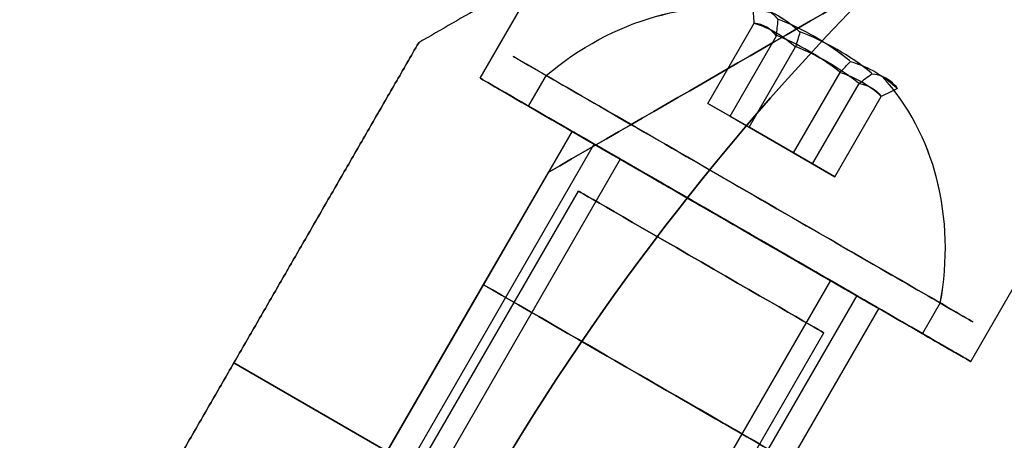
# Model space of a CAD drawing. Units: millimetres. Extents: x 2650 to 11165, y 2501 to 14253.
# Drawn here: x 10203 to 10231, y 7268 to 7280 of the extents above; entities that cross this region are included whole.
import ezdxf

# ---------------------------------------------------------------- set-up
doc = ezdxf.new("R2010")
doc.units = ezdxf.units.MM
doc.layers.add('Dimensions', color=7, linetype='Continuous')
doc.styles.get("Standard").update_dxf_attribs({"font": 'arial.ttf'})
doc.dimstyles.new('Leikkiset keinu', dxfattribs={"dimtxt": 150, "dimasz": 2.5, "dimexe": 0.06, "dimexo": 0.625, "dimtad": 0, "dimtih": 1, "dimtoh": 1, "dimdec": 0, "dimtxsty": 'Standard', "dimcen": 2.5, "dimadec": 0, "dimazin": 0, "dimtfac": 1, "dimtmove": 0, "dimatfit": 3, "dimfxl": 1, "dimarcsym": 0})

# ---------------------------------------------------------------- blocks, each defined once
blk = doc.blocks.new('*D37')
at = {"layer": 'Defpoints', "color": 0, "transparency": 16777216}
for p in [(11150.696, 8787.094), (4381.424, 7230.059), (11150.696, 2599.082)]:
    blk.add_point(p, dxfattribs=at)
at = {"layer": 'Dimensions', "color": 0, "lineweight": -2, "transparency": 16777216}
for p, q in [((11150.696, 8786.469), (11150.696, 2599.022)), ((4381.424, 7229.434), (4381.424, 2599.022)), ((4383.924, 2599.082), (7540.895, 2599.082)), ((11148.196, 2599.082), (7991.225, 2599.082))]:
    blk.add_line(p, q, dxfattribs=at)
at = {"layer": 'Dimensions', "color": 0, "transparency": 16777216}
for points in [[(4383.924, 2599.499), (4383.924, 2598.665), (4381.424, 2599.082)], [(11148.196, 2599.499), (11148.196, 2598.665), (11150.696, 2599.082)]]:
    blk.add_solid(points, dxfattribs=at)
at = {"layer": 'Dimensions', "color": 0, "transparency": 16777216, "insert": (7766.06, 2599.082), "char_height": 150, "attachment_point": 5}
blk.add_mtext('6769', dxfattribs=at)
blk = doc.blocks.new('*D39')
at = {"layer": 'Defpoints', "color": 0, "transparency": 16777216}
for p in [(10352.924, 9221.11), (6573.924, 7265.072, 1970.614), (10352.924, 7265.071, 384.193)]:
    blk.add_point(p, dxfattribs=at)
at = {"layer": 'Dimensions', "color": 0, "lineweight": -2, "transparency": 16777216}
for p, q in [((6573.924, 7265.697), (6573.924, 9221.17)), ((6576.424, 9221.11), (8238.72, 9221.11)), ((10350.424, 9221.11), (8688.128, 9221.11)), ((10352.924, 7265.696), (10352.924, 9221.17))]:
    blk.add_line(p, q, dxfattribs=at)
at = {"layer": 'Dimensions', "color": 0, "transparency": 16777216}
for points in [[(6576.424, 9221.526), (6576.424, 9220.693), (6573.924, 9221.11)], [(10350.424, 9221.526), (10350.424, 9220.693), (10352.924, 9221.11)]]:
    blk.add_solid(points, dxfattribs=at)
at = {"layer": 'Dimensions', "color": 0, "transparency": 16777216, "insert": (8463.424, 9221.11), "char_height": 150, "attachment_point": 5}
blk.add_mtext('3779', dxfattribs=at)

msp = doc.modelspace()

# ---------------------------------------------------------------- linework, layer by layer
for p, q in [((10229.949, 7270.097, 389.09), (10245.537, 7297.097, 389.09)), ((10229.949, 7270.097, 429.09), (10245.537, 7297.097, 429.09)), ((10229.949, 7270.097, 389.09), (10245.537, 7297.097, 389.09)), ((10229.949, 7270.097, 429.09), (10245.537, 7297.097, 429.09)), ((10216.092, 7278.097, 389.09), (10217.824, 7281.097, 389.09)), ((10216.092, 7278.097, 429.09), (10217.824, 7281.097, 429.09)), ((10216.092, 7278.097, 389.09), (10217.824, 7281.097, 389.09)), ((10216.092, 7278.097, 429.09), (10217.824, 7281.097, 429.09)), ((10217.956, 7278.176, 385.222), (10217.456, 7277.309, 385.222)), ((10217.956, 7278.176, 385.222), (10217.456, 7277.309, 385.222)), ((10217.956, 7278.176, 425.222), (10217.456, 7277.309, 425.222)), ((10217.956, 7278.176, 425.222), (10217.456, 7277.309, 425.222)), ((10218.69, 7276.597, 429.09), (10213.472, 7267.559, 429.09)), ((10218.69, 7276.597, 389.09), (10213.472, 7267.559, 389.09)), ((10218.69, 7276.597, 429.09), (10213.472, 7267.559, 429.09)), ((10218.69, 7276.597, 389.09), (10213.472, 7267.559, 389.09)), ((10219.311, 7276.239, 386.511), (10208.611, 7257.706, 386.511)), ((10219.311, 7276.239, 386.511), (10208.611, 7257.706, 386.511)), ((10219.311, 7276.239, 426.511), (10208.611, 7257.706, 426.511)), ((10219.311, 7276.239, 426.511), (10208.611, 7257.706, 426.511)), ((10220.053, 7275.81, 387.027), (10209.353, 7257.277, 387.027)), ((10220.053, 7275.81, 387.027), (10209.353, 7257.277, 387.027)), ((10220.053, 7275.81, 427.027), (10209.353, 7257.277, 427.027)), ((10220.053, 7275.81, 427.027), (10209.353, 7257.277, 427.027)), ((10216.19, 7272.267, 401.09), (10218.021, 7275.436, 401.09)), ((10216.19, 7272.267, 417.09), (10218.021, 7275.436, 417.09)), ((10209.12, 7258.021, 389.09), (10218.87, 7274.909, 389.09)), ((10209.12, 7258.021, 389.09), (10218.87, 7274.909, 389.09)), ((10209.12, 7258.021, 429.09), (10218.87, 7274.909, 429.09)), ((10209.12, 7258.021, 429.09), (10218.87, 7274.909, 429.09)), ((10225.988, 7272.383, 391.153), (10215.288, 7253.85, 391.153)), ((10225.988, 7272.383, 391.153), (10215.288, 7253.85, 391.153)), ((10225.988, 7272.383, 431.153), (10215.288, 7253.85, 431.153)), ((10225.988, 7272.383, 431.153), (10215.288, 7253.85, 431.153)), ((10213.472, 7267.559, 420.43), (10216.19, 7272.267, 420.43)), ((10216.19, 7272.267, 397.75), (10213.472, 7267.559, 397.75)), ((10226.73, 7271.955, 391.669), (10216.03, 7253.422, 391.669)), ((10226.73, 7271.955, 391.669), (10216.03, 7253.422, 391.669)), ((10226.73, 7271.955, 431.669), (10216.03, 7253.422, 431.669)), ((10226.73, 7271.955, 431.669), (10216.03, 7253.422, 431.669)), ((10229.085, 7271.75, 392.958), (10228.585, 7270.884, 392.958)), ((10229.085, 7271.75, 392.958), (10228.585, 7270.884, 392.958)), ((10229.085, 7271.75, 432.958), (10228.585, 7270.884, 432.958)), ((10229.085, 7271.75, 432.958), (10228.585, 7270.884, 432.958)), ((10227.351, 7271.597, 429.09), (10222.133, 7262.559, 429.09)), ((10227.351, 7271.597, 389.09), (10222.133, 7262.559, 389.09)), ((10227.351, 7271.597, 429.09), (10222.133, 7262.559, 429.09)), ((10227.351, 7271.597, 389.09), (10222.133, 7262.559, 389.09)), ((10216.049, 7254.021, 389.09), (10225.799, 7270.909, 389.09)), ((10216.049, 7254.021, 389.09), (10225.799, 7270.909, 389.09)), ((10216.049, 7254.021, 429.09), (10225.799, 7270.909, 429.09)), ((10216.049, 7254.021, 429.09), (10225.799, 7270.909, 429.09)), ((10209.142, 7270.059, 435.695), (10216.07, 7266.059, 441.59)), ((10216.07, 7266.059, 376.59), (10209.142, 7270.059, 382.485)), ((10216.07, 7266.059, 376.59), (10209.142, 7270.059, 382.485)), ((10209.142, 7270.059, 435.695), (10216.07, 7266.059, 441.59))]:
    msp.add_line(p, q)
at = {"extrusion": (0.665121, -0.384008, -0.64043)}
for p, q in [((10222.527, 7277.384, 389.449), (10223.836, 7279.652, 389.449)), ((10222.527, 7277.384, 429.449), (10223.836, 7279.652, 429.449)), ((10223.693, 7276.711, 391.063), (10225.002, 7278.979, 391.063)), ((10223.693, 7276.711, 431.063), (10225.002, 7278.979, 431.063)), ((10223.693, 7276.711, 391.063), (10222.527, 7277.384, 389.449)), ((10223.693, 7276.711, 431.063), (10222.527, 7277.384, 429.449))]:
    msp.add_line(p, q, dxfattribs=at)
at = {"extrusion": (0.812884, -0.469319, 0.344906)}
for p, q in [((10222.527, 7277.384, 389.449), (10223.836, 7279.652, 389.449)), ((10222.527, 7277.384, 429.449), (10223.836, 7279.652, 429.449)), ((10223.155, 7277.021, 387.476), (10224.464, 7279.289, 387.476)), ((10223.155, 7277.021, 427.476), (10224.464, 7279.289, 427.476)), ((10222.527, 7277.384, 389.449), (10223.155, 7277.021, 387.476)), ((10222.527, 7277.384, 429.449), (10223.155, 7277.021, 427.476))]:
    msp.add_line(p, q, dxfattribs=at)
at = {"extrusion": (0.147762, -0.08531, 0.985337)}
for p, q in [((10223.155, 7277.021, 387.476), (10224.464, 7279.289, 387.476)), ((10223.155, 7277.021, 427.476), (10224.464, 7279.289, 427.476)), ((10224.948, 7275.986, 387.117), (10226.258, 7278.254, 387.117)), ((10224.948, 7275.986, 427.117), (10226.258, 7278.254, 427.117)), ((10223.155, 7277.021, 387.476), (10224.948, 7275.986, 387.117)), ((10223.155, 7277.021, 427.476), (10224.948, 7275.986, 427.117))]:
    msp.add_line(p, q, dxfattribs=at)
at = {"extrusion": (-0.5, 0.866025, 1.16468e-16)}
msp.add_line((10214.36, 7279.097, 382.985), (10214.36, 7279.097, 435.195), dxfattribs=at)
at = {"extrusion": (-0.866025, 0.5, 3.60789e-18)}
for p, q in [((10214.36, 7279.097, 382.985), (10214.36, 7279.097, 435.195)), ((10209.142, 7270.059, 382.485), (10209.142, 7270.059, 435.695))]:
    msp.add_line(p, q, dxfattribs=at)
at = {"extrusion": (-0.147762, 0.08531, -0.985337)}
for p, q in [((10223.693, 7276.711, 391.063), (10225.002, 7278.979, 391.063)), ((10223.693, 7276.711, 431.063), (10225.002, 7278.979, 431.063)), ((10225.486, 7275.675, 390.704), (10226.796, 7277.943, 390.704)), ((10225.486, 7275.675, 430.704), (10226.796, 7277.943, 430.704)), ((10225.486, 7275.675, 390.704), (10223.693, 7276.711, 391.063)), ((10225.486, 7275.675, 430.704), (10223.693, 7276.711, 431.063))]:
    msp.add_line(p, q, dxfattribs=at)
at = {"extrusion": (-0.665121, 0.384008, 0.64043)}
for p, q in [((10224.948, 7275.986, 387.117), (10226.258, 7278.254, 387.117)), ((10224.948, 7275.986, 427.117), (10226.258, 7278.254, 427.117)), ((10226.114, 7275.313, 388.731), (10227.423, 7277.581, 388.731)), ((10226.114, 7275.313, 428.731), (10227.423, 7277.581, 428.731)), ((10224.948, 7275.986, 387.117), (10226.114, 7275.313, 388.731)), ((10224.948, 7275.986, 427.117), (10226.114, 7275.313, 428.731))]:
    msp.add_line(p, q, dxfattribs=at)
at = {"extrusion": (-0.812884, 0.469319, -0.344906)}
for p, q in [((10225.486, 7275.675, 390.704), (10226.796, 7277.943, 390.704)), ((10225.486, 7275.675, 430.704), (10226.796, 7277.943, 430.704)), ((10226.114, 7275.313, 388.731), (10227.423, 7277.581, 388.731)), ((10226.114, 7275.313, 428.731), (10227.423, 7277.581, 428.731)), ((10226.114, 7275.313, 388.731), (10225.486, 7275.675, 390.704)), ((10226.114, 7275.313, 428.731), (10225.486, 7275.675, 430.704))]:
    msp.add_line(p, q, dxfattribs=at)
at = {"extrusion": (0.5, 0.866025, 2.45613e-15)}
for p, q in [((10222.527, 7277.384, 389.449), (10223.155, 7277.021, 387.476)), ((10223.693, 7276.711, 391.063), (10222.527, 7277.384, 389.449)), ((10222.527, 7277.384, 429.449), (10223.155, 7277.021, 427.476)), ((10223.693, 7276.711, 431.063), (10222.527, 7277.384, 429.449)), ((10223.155, 7277.021, 387.476), (10224.948, 7275.986, 387.117)), ((10223.155, 7277.021, 427.476), (10224.948, 7275.986, 427.117)), ((10225.486, 7275.675, 390.704), (10223.693, 7276.711, 391.063)), ((10225.486, 7275.675, 430.704), (10223.693, 7276.711, 431.063)), ((10224.948, 7275.986, 387.117), (10226.114, 7275.313, 388.731)), ((10224.948, 7275.986, 427.117), (10226.114, 7275.313, 428.731)), ((10226.114, 7275.313, 388.731), (10225.486, 7275.675, 390.704)), ((10226.114, 7275.313, 428.731), (10225.486, 7275.675, 430.704))]:
    msp.add_line(p, q, dxfattribs=at)
at = {"extrusion": (0.866025, -0.5, -3.60789e-18)}
for p, q in [((10216.19, 7272.267, 401.09), (10218.021, 7275.436, 401.09)), ((10216.19, 7272.267, 417.09), (10218.021, 7275.436, 417.09)), ((10218.021, 7275.436, 401.09), (10218.021, 7275.436, 417.09)), ((10216.19, 7272.267, 397.75), (10213.472, 7267.559, 397.75)), ((10213.472, 7267.559, 420.43), (10216.19, 7272.267, 420.43)), ((10216.19, 7272.267, 397.75), (10216.19, 7272.267, 401.09)), ((10216.19, 7272.267, 417.09), (10216.19, 7272.267, 420.43))]:
    msp.add_line(p, q, dxfattribs=at)
at = {"extrusion": (0.5, -0.866025, -1.16468e-16)}
msp.add_line((10218.021, 7275.436, 401.09), (10218.021, 7275.436, 417.09), dxfattribs=at)
at = {"extrusion": (-0.5, -0.866025, -2.26687e-16)}
for p, q in [((10216.19, 7272.267, 397.75), (10216.19, 7272.267, 401.09)), ((10216.19, 7272.267, 417.09), (10216.19, 7272.267, 420.43)), ((10209.142, 7270.059, 435.695), (10216.07, 7266.059, 441.59)), ((10209.142, 7270.059, 382.485), (10209.142, 7270.059, 435.695)), ((10216.07, 7266.059, 376.59), (10209.142, 7270.059, 382.485))]:
    msp.add_line(p, q, dxfattribs=at)
at = {"extrusion": (-0.866025, 0.5, -1.38897e-16)}
msp.add_line((10209.142, 7270.059, 382.485), (10209.142, 7270.059, 435.695), dxfattribs=at)
at = {"extrusion": (0.5, 0.866025, -8.0192e-17)}
for p, q in [((10216.07, 7266.059, 376.59), (10209.142, 7270.059, 382.485)), ((10209.142, 7270.059, 382.485), (10209.142, 7270.059, 435.695)), ((10209.142, 7270.059, 435.695), (10216.07, 7266.059, 441.59))]:
    msp.add_line(p, q, dxfattribs=at)
at = {"extrusion": (-6.38816e-17, -4.57107e-16, -1)}
for centre, radius, end in [((-10278.424, 7230.059, -376.59), 60, 210), ((-10278.424, 7230.059, -386.661), 57, 210), ((-10278.424, 7230.059, -379.59), 57, 210), ((-10278.424, 7230.059, -386.661), 57, 210), ((-10278.424, 7230.059, -379.59), 57, 210), ((-10278.424, 7230.059, -441.59), 72, 60), ((-10278.424, 7230.059, -376.59), 72, 60), ((-10278.424, 7230.059, -376.59), 72, 60), ((-10278.424, 7230.059, -441.59), 60, 60)]:
    msp.add_arc(centre, radius, 30, end, dxfattribs=at)
for centre, radius, start in [((10278.424, 7230.059, 441.59), 72, 120), ((10278.424, 7230.059, 376.59), 60, 330), ((10278.424, 7230.059, 441.59), 60, 120), ((10278.424, 7230.059, 438.59), 57, 120), ((10278.424, 7230.059, 431.519), 57, 120), ((10278.424, 7230.059, 438.59), 57, 120), ((10278.424, 7230.059, 431.519), 57, 120)]:
    msp.add_arc(centre, radius, start, 150)
at = {"extrusion": (0.446657, -0.257878, -0.856736)}
for centre in [(11408.938, 4669.707, 2357.011), (11408.938, 4669.707, 2357.011), (11408.938, 4690.338, 2322.741), (11408.938, 4690.338, 2322.741)]:
    msp.add_arc(centre, 8.125, 292.6199, 344.9419, dxfattribs=at)
at = {"extrusion": (-0.665121, 0.384008, 0.64043)}
for centre, radius, start, end in [((-11408.938, 3639.535, -3754.981), 7.856, 171.2372, 188.7628), ((-11408.938, 3639.535, -3754.981), 7.856, 171.2372, 188.7628), ((-11408.938, 3670.256, -3729.364), 7.856, 171.2372, 188.7628), ((-11408.938, 3670.256, -3729.364), 7.856, 171.2372, 188.7628), ((-11408.938, 3639.535, -3758.874), 7.418, 171.8556, 188.1444), ((-11408.938, 3639.535, -3758.874), 7.418, 171.8556, 188.1444), ((-11408.938, 3670.256, -3733.257), 7.418, 171.8556, 188.1444), ((-11408.938, 3670.256, -3733.257), 7.418, 171.8556, 188.1444)]:
    msp.add_arc(centre, radius, start, end, dxfattribs=at)
at = {"extrusion": (-0.812884, 0.469319, -0.344906)}
for centre, radius, start, end in [((-11408.938, -1433.937, -5028.384), 7.856, 182.9049, 188.7628), ((-11408.938, -1433.937, -5028.384), 7.856, 182.9049, 188.7628), ((-11408.938, -1433.937, -5032.277), 7.418, 171.8556, 188.1444), ((-11408.938, -1433.937, -5032.277), 7.418, 171.8556, 188.1444), ((-11408.938, -1396.391, -5046.073), 7.418, 171.8556, 188.1444), ((-11408.938, -1396.391, -5046.073), 7.418, 171.8556, 188.1444)]:
    msp.add_arc(centre, radius, start, end, dxfattribs=at)
at = {"extrusion": (0.665121, -0.384008, -0.64043)}
for centre, radius, start, end in [((11408.938, 3639.535, 3755.233), 7.418, 351.8556, 8.1444), ((11408.938, 3639.535, 3755.233), 7.418, 351.8556, 8.1444), ((11408.938, 3670.256, 3729.616), 7.418, 351.8556, 8.1444), ((11408.938, 3670.256, 3729.616), 7.418, 351.8556, 8.1444), ((11408.938, 3639.535, 3759.127), 7.856, 351.2372, 8.7628), ((11408.938, 3639.535, 3759.127), 7.856, 351.2372, 8.7628), ((11408.938, 3670.256, 3733.51), 7.856, 351.2372, 8.7628), ((11408.938, 3670.256, 3733.51), 7.856, 351.2372, 8.7628)]:
    msp.add_arc(centre, radius, start, end, dxfattribs=at)
at = {"extrusion": (0.812884, -0.469319, 0.344906)}
for centre, radius, start, end in [((11408.938, -1433.937, 5028.636), 7.418, 351.8556, 8.1444), ((11408.938, -1433.937, 5028.636), 7.418, 351.8556, 8.1444), ((11408.938, -1396.391, 5042.433), 7.418, 351.8556, 8.1444), ((11408.938, -1396.391, 5042.433), 7.418, 351.8556, 8.1444), ((11408.938, -1433.937, 5032.53), 7.856, 2.9049, 8.7628), ((11408.938, -1433.937, 5032.53), 7.856, 2.9049, 8.7628), ((11408.938, -1396.391, 5046.326), 7.856, 2.9049, 8.7628), ((11408.938, -1396.391, 5046.326), 7.856, 2.9049, 8.7628), ((11408.938, -1433.937, 5032.53), 7.856, 351.2372, 2.9049), ((11408.938, -1433.937, 5032.53), 7.856, 351.2372, 2.9049), ((11408.938, -1396.391, 5046.326), 7.856, 351.2372, 2.9049), ((11408.938, -1396.391, 5046.326), 7.856, 351.2372, 2.9049)]:
    msp.add_arc(centre, radius, start, end, dxfattribs=at)
at = {"extrusion": (-0.147762, 0.08531, -0.985337)}
for centre, radius, start, end in [((-11408.938, -5073.471, -1271.33), 7.856, 171.2372, 188.7628), ((-11408.938, -5073.471, -1271.33), 7.856, 171.2372, 188.7628), ((-11408.938, -5066.647, -1310.743), 7.856, 171.2372, 188.7628), ((-11408.938, -5066.647, -1310.743), 7.856, 171.2372, 188.7628), ((-11408.938, -5073.471, -1275.223), 7.418, 171.8556, 188.1444), ((-11408.938, -5073.471, -1275.223), 7.418, 171.8556, 188.1444), ((-11408.938, -5066.647, -1314.637), 7.418, 171.8556, 188.1444), ((-11408.938, -5066.647, -1314.637), 7.418, 171.8556, 188.1444)]:
    msp.add_arc(centre, radius, start, end, dxfattribs=at)
at = {"extrusion": (0.147762, -0.08531, 0.985337)}
for centre, radius, start, end in [((11408.938, -5073.471, 1271.582), 7.418, 351.8556, 8.1444), ((11408.938, -5073.471, 1271.582), 7.418, 351.8556, 8.1444), ((11408.938, -5066.647, 1310.996), 7.418, 351.8556, 8.1444), ((11408.938, -5066.647, 1310.996), 7.418, 351.8556, 8.1444), ((11408.938, -5073.471, 1275.476), 7.856, 351.2372, 8.7628), ((11408.938, -5073.471, 1275.476), 7.856, 351.2372, 8.7628), ((11408.938, -5066.647, 1314.889), 7.856, 351.2372, 8.7628), ((11408.938, -5066.647, 1314.889), 7.856, 351.2372, 8.7628)]:
    msp.add_arc(centre, radius, start, end, dxfattribs=at)
at = {"extrusion": (0.5, 0.866025, 1.04081e-15)}
for centre, radius, start, end in [((-5216.347, 389.09, 11412.063), 7.5, 328.9521, 148.9521), ((-5216.347, 389.09, 11412.063), 7.5, 328.9521, 148.9521), ((-5216.347, 429.09, 11412.063), 7.5, 328.9521, 148.9521), ((-5216.347, 429.09, 11412.063), 7.5, 328.9521, 148.9521), ((-5216.347, 389.09, 11412.063), 7.5, 148.9521, 328.9521), ((-5216.347, 389.09, 11412.063), 7.5, 148.9521, 328.9521), ((-5216.347, 429.09, 11412.063), 7.5, 148.9521, 328.9521), ((-5216.347, 429.09, 11412.063), 7.5, 148.9521, 328.9521), ((-5216.347, 389.09, 11411.063), 7.5, 328.9521, 148.9521), ((-5216.347, 429.09, 11411.063), 7.5, 328.9521, 148.9521), ((-5216.347, 389.09, 11411.063), 7.5, 148.9521, 328.9521), ((-5216.347, 429.09, 11411.063), 7.5, 148.9521, 328.9521), ((-5216.347, 389.09, 11411.063), 5, 328.9521, 148.9521), ((-5216.347, 429.09, 11411.063), 5, 328.9521, 148.9521), ((-5216.347, 389.09, 11411.063), 5, 148.9521, 328.9521), ((-5216.347, 429.09, 11411.063), 5, 148.9521, 328.9521), ((-5216.347, 389.09, 11411.063), 4, 328.9521, 148.9521), ((-5216.347, 429.09, 11411.063), 4, 328.9521, 148.9521), ((-5216.347, 389.09, 11411.063), 4, 148.9521, 328.9521), ((-5216.347, 429.09, 11411.063), 4, 148.9521, 328.9521)]:
    msp.add_arc(centre, radius, start, end, dxfattribs=at)
at = {"extrusion": (-0.446657, 0.257878, 0.856736)}
for centre in [(-11408.938, 4669.707, -2357.011), (-11408.938, 4669.707, -2357.011), (-11408.938, 4690.338, -2322.741), (-11408.938, 4690.338, -2322.741)]:
    msp.add_arc(centre, 8.125, 112.6199, 164.9419, dxfattribs=at)
at = {"extrusion": (0.5, 0.866025, 2.26687e-16)}
for centre, radius, start, end in [((-5216.347, 389.09, 11411.063), 8, 0, 180), ((-5216.347, 429.09, 11411.063), 8, 0, 180), ((-5216.347, 389.09, 11411.063), 8, 180, 0), ((-5216.347, 389.09, 11411.063), 8, 0, 180), ((-5216.347, 389.09, 11411.063), 8, 180, 0), ((-5216.347, 429.09, 11411.063), 8, 180, 0), ((-5216.347, 429.09, 11411.063), 8, 0, 180), ((-5216.347, 429.09, 11411.063), 8, 180, 0), ((-5216.347, 389.09, 11411.063), 5, 0, 180), ((-5216.347, 389.09, 11411.063), 5, 180, 0), ((-5216.347, 429.09, 11411.063), 5, 0, 180), ((-5216.347, 429.09, 11411.063), 5, 180, 0), ((-5216.347, 389.09, 11406.063), 13, 67.3804, 180), ((-5216.347, 429.09, 11406.063), 13, 180, 292.6196)]:
    msp.add_arc(centre, radius, start, end, dxfattribs=at)
at = {"extrusion": (-0.5, -0.866025, -1.04081e-15)}
for centre, radius, start, end in [((5216.347, 389.09, -11411.063), 7.5, 31.0479, 211.0479), ((5216.347, 429.09, -11411.063), 7.5, 31.0479, 211.0479), ((5216.347, 389.09, -11411.063), 7.5, 211.0479, 31.0479), ((5216.347, 429.09, -11411.063), 7.5, 211.0479, 31.0479), ((5216.347, 389.09, -11411.063), 5, 31.0479, 211.0479), ((5216.347, 429.09, -11411.063), 5, 31.0479, 211.0479), ((5216.347, 389.09, -11411.063), 5, 211.0479, 31.0479), ((5216.347, 429.09, -11411.063), 5, 211.0479, 31.0479), ((5216.347, 389.09, -11411.063), 4, 31.0479, 211.0479), ((5216.347, 429.09, -11411.063), 4, 31.0479, 211.0479), ((5216.347, 389.09, -11411.063), 4, 211.0479, 31.0479), ((5216.347, 429.09, -11411.063), 4, 211.0479, 31.0479)]:
    msp.add_arc(centre, radius, start, end, dxfattribs=at)
at = {"extrusion": (-0.5, -0.866025, -2.26687e-16)}
for centre, radius, start, end in [((5216.347, 429.09, -11411.063), 5, 180, 0), ((5216.347, 389.09, -11411.063), 5, 180, 0), ((5216.347, 429.09, -11411.063), 5, 0, 180), ((5216.347, 389.09, -11411.063), 5, 0, 180), ((5216.347, 429.09, -11406.063), 10, 240.0004, 0), ((5216.347, 389.09, -11406.063), 13, 360, 112.6196), ((5216.347, 389.09, -11406.063), 10, 0, 119.9996), ((5216.347, 429.09, -11406.063), 10, 240.0004, 0), ((5216.347, 429.09, -11406.063), 13, 247.3804, 360), ((5216.347, 389.09, -11406.063), 10, 0, 119.9996)]:
    msp.add_arc(centre, radius, start, end, dxfattribs=at)
at = {"extrusion": (-0.5, -0.866025, -1.13012e-15)}
for centre, start, end in [((5216.347, 389.09, -11409.691), 0, 180), ((5216.347, 389.09, -11409.691), 180, 0), ((5216.347, 429.09, -11409.691), 0, 180), ((5216.347, 429.09, -11409.691), 180, 0)]:
    msp.add_arc(centre, 4, start, end, dxfattribs=at)
at = {"extrusion": (0.5, 0.866025, 1.13012e-15)}
for centre, start, end in [((-5216.347, 389.09, 11409.691), 180, 0), ((-5216.347, 389.09, 11409.691), 0, 180), ((-5216.347, 429.09, 11409.691), 180, 0), ((-5216.347, 429.09, 11409.691), 0, 180)]:
    msp.add_arc(centre, 4, start, end, dxfattribs=at)
at = {"extrusion": (-0.5, 0.866025, 1.53125e-14)}
msp.add_ellipse((10226.681, 7280.436, 389.09), major_axis=(-22.517, -13), ratio=0.5, start_param=1.17601, end_param=3.141593, dxfattribs=at)
at = {"extrusion": (-0.5, 0.866025, -9.29528e-14)}
msp.add_ellipse((10226.681, 7280.436, 429.09), major_axis=(-22.517, -13), ratio=0.5, start_param=-3.141593, end_param=-1.17601, dxfattribs=at)
at = {"extrusion": (0.5, -0.866025, 9.29528e-14)}
msp.add_ellipse((10226.681, 7280.436, 429.09), major_axis=(-22.517, -13), ratio=0.5, start_param=7.459195, end_param=9.424778, dxfattribs=at)
at = {"extrusion": (0.5, -0.866025, -1.53125e-14)}
msp.add_ellipse((10226.681, 7280.436, 389.09), major_axis=(-22.517, -13), ratio=0.5, start_param=3.141593, end_param=5.107175, dxfattribs=at)
for points, weights in [([(10241.174, 7294.578, 439.748), (10228.301, 7287.145, 439.748), (10214.36, 7279.097, 435.195)], [1.56753561765, 1.56753561765, 1.50513020921]), ([(10241.174, 7294.578, 378.432), (10228.301, 7287.145, 378.432), (10214.36, 7279.097, 382.985)], [1.56753561765, 1.56753561765, 1.50513020921]), ([(10241.174, 7294.578, 439.748), (10228.301, 7287.145, 439.748), (10214.36, 7279.097, 435.195)], [1.56753561765, 1.56753561765, 1.50513020921]), ([(10241.174, 7294.578, 378.432), (10228.301, 7287.145, 378.432), (10214.36, 7279.097, 382.985)], [1.56753561765, 1.56753561765, 1.50513020921]), ([(10214.36, 7279.097, 435.195), (10211.74, 7274.559, 435.695), (10209.142, 7270.059, 435.695)], [1.45360961505, 1.45976754394, 1.45976754394]), ([(10209.142, 7270.059, 382.485), (10211.74, 7274.559, 382.485), (10214.36, 7279.097, 382.985)], [1.45976754394, 1.45976754394, 1.45360961505]), ([(10214.36, 7279.097, 435.195), (10211.74, 7274.559, 435.695), (10209.142, 7270.059, 435.695)], [1.45360961505, 1.45976754394, 1.45976754394]), ([(10209.142, 7270.059, 382.485), (10211.74, 7274.559, 382.485), (10214.36, 7279.097, 382.985)], [1.45976754394, 1.45976754394, 1.45360961505]), ([(10203.924, 7261.021, 382.985), (10206.544, 7265.559, 382.485), (10209.142, 7270.059, 382.485)], [1.45360961505, 1.45976754394, 1.45976754394]), ([(10209.142, 7270.059, 435.695), (10206.544, 7265.559, 435.695), (10203.924, 7261.021, 435.195)], [1.45976754394, 1.45976754394, 1.45360961505]), ([(10203.924, 7261.021, 382.985), (10206.544, 7265.559, 382.485), (10209.142, 7270.059, 382.485)], [1.45360961505, 1.45976754394, 1.45976754394]), ([(10209.142, 7270.059, 435.695), (10206.544, 7265.559, 435.695), (10203.924, 7261.021, 435.195)], [1.45976754394, 1.45976754394, 1.45360961505])]:
    msp.add_rational_spline(points, weights, degree=2)
for points in [[(10223.836, 7279.652, 389.449), (10223.823, 7279.821, 389.465), (10223.811, 7279.991, 389.482), (10223.798, 7280.16, 389.498)], [(10223.836, 7279.652, 389.449), (10223.823, 7279.821, 389.465), (10223.811, 7279.991, 389.482), (10223.798, 7280.16, 389.498)], [(10223.836, 7279.652, 429.449), (10223.823, 7279.821, 429.465), (10223.811, 7279.991, 429.482), (10223.798, 7280.16, 429.498)], [(10223.836, 7279.652, 429.449), (10223.823, 7279.821, 429.465), (10223.811, 7279.991, 429.482), (10223.798, 7280.16, 429.498)], [(10224.464, 7279.289, 387.476), (10224.48, 7279.442, 387.401), (10224.496, 7279.594, 387.326), (10224.513, 7279.747, 387.251)], [(10224.464, 7279.289, 387.476), (10224.48, 7279.442, 387.401), (10224.496, 7279.594, 387.326), (10224.513, 7279.747, 387.251)], [(10224.464, 7279.289, 427.476), (10224.48, 7279.442, 427.401), (10224.496, 7279.594, 427.326), (10224.513, 7279.747, 427.251)], [(10224.464, 7279.289, 427.476), (10224.48, 7279.442, 427.401), (10224.496, 7279.594, 427.326), (10224.513, 7279.747, 427.251)], [(10225.125, 7279.393, 391.337), (10225.084, 7279.255, 391.245), (10225.043, 7279.117, 391.154), (10225.002, 7278.979, 391.063)], [(10225.125, 7279.393, 391.337), (10225.084, 7279.255, 391.245), (10225.043, 7279.117, 391.154), (10225.002, 7278.979, 391.063)], [(10225.125, 7279.393, 431.337), (10225.084, 7279.255, 431.245), (10225.043, 7279.117, 431.154), (10225.002, 7278.979, 431.063)], [(10225.125, 7279.393, 431.337), (10225.084, 7279.255, 431.245), (10225.043, 7279.117, 431.154), (10225.002, 7278.979, 431.063)], [(10226.258, 7278.254, 387.117), (10226.357, 7278.358, 387.026), (10226.456, 7278.463, 386.934), (10226.555, 7278.568, 386.843)], [(10226.258, 7278.254, 387.117), (10226.357, 7278.358, 387.026), (10226.456, 7278.463, 386.934), (10226.555, 7278.568, 386.843)], [(10226.258, 7278.254, 427.117), (10226.357, 7278.358, 427.026), (10226.456, 7278.463, 426.934), (10226.555, 7278.568, 426.843)], [(10226.258, 7278.254, 427.117), (10226.357, 7278.358, 427.026), (10226.456, 7278.463, 426.934), (10226.555, 7278.568, 426.843)], [(10227.168, 7278.214, 390.928), (10227.044, 7278.124, 390.854), (10226.92, 7278.034, 390.779), (10226.796, 7277.943, 390.704)], [(10227.168, 7278.214, 390.928), (10227.044, 7278.124, 390.854), (10226.92, 7278.034, 390.779), (10226.796, 7277.943, 390.704)], [(10227.168, 7278.214, 430.928), (10227.044, 7278.124, 430.854), (10226.92, 7278.034, 430.779), (10226.796, 7277.943, 430.704)], [(10227.168, 7278.214, 430.928), (10227.044, 7278.124, 430.854), (10226.92, 7278.034, 430.779), (10226.796, 7277.943, 430.704)], [(10227.883, 7277.801, 388.681), (10227.73, 7277.728, 388.698), (10227.576, 7277.654, 388.715), (10227.423, 7277.581, 388.731)], [(10227.883, 7277.801, 388.681), (10227.73, 7277.728, 388.698), (10227.576, 7277.654, 388.715), (10227.423, 7277.581, 388.731)], [(10227.883, 7277.801, 428.681), (10227.73, 7277.728, 428.698), (10227.576, 7277.654, 428.715), (10227.423, 7277.581, 428.731)], [(10227.883, 7277.801, 428.681), (10227.73, 7277.728, 428.698), (10227.576, 7277.654, 428.715), (10227.423, 7277.581, 428.731)]]:
    msp.add_open_spline(points, degree=3)

# ---------------------------------------------------------------- dimensions: what is measured, and where the dimension line sits
at = {"layer": 'Dimensions'}
for base, p1, p2, picture, middle in [((10352.924, 9221.11), (6573.924, 7265.072, 1970.614), (10352.924, 7265.071, 384.193), '*D39', (8463.424, 9221.11)), ((11150.696, 2599.082), (4381.424, 7230.059), (11150.696, 8787.094), '*D37', (7766.06, 2599.082))]:
    dim = msp.add_linear_dim(base=base, p1=p1, p2=p2, dimstyle='Leikkiset keinu', override={"dimlfac": 1}, dxfattribs=at)
    dim.commit()
    dim.dimension.update_dxf_attribs({"geometry": picture, "text_midpoint": middle})

doc.saveas('drawing.dxf')
